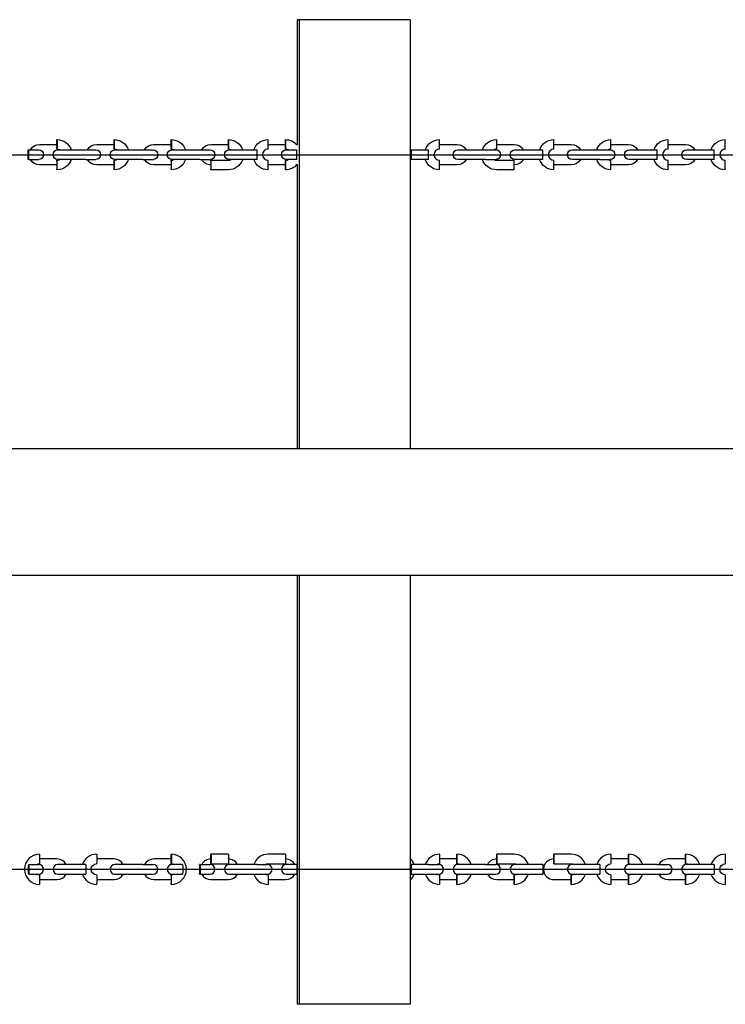
# Model space of a CAD drawing. Units: inches. Extents: x 0 to 58181, y 0 to 16455.
# Drawn here: x 44543 to 44987, y 5856 to 6476 of the extents above; entities that cross this region are included whole.
import ezdxf

# ---------------------------------------------------------------- set-up
doc = ezdxf.new("R2010")
doc.units = ezdxf.units.IN

msp = doc.modelspace()

# ---------------------------------------------------------------- linework, layer by layer
for p, q in [((44718.95, 6475.53), (44717.65, 6475.53)), ((44718.95, 6475.53), (44717.65, 6475.53)), ((44717.65, 6475.53), (44717.65, 6396.66)), ((44717.65, 6475.53), (44717.65, 6396.66)), ((44788.94, 6475.53), (44718.95, 6475.53)), ((44788.94, 6475.53), (44718.95, 6475.53)), ((44718.95, 6475.53), (44718.95, 6205.53)), ((44788.94, 6475.53), (44788.94, 6205.53)), ((44788.94, 6475.53), (44788.94, 6205.53)), ((44807.38, 6394.03), (44807.38, 6400.03)), ((44807.38, 6394.03), (44807.38, 6400.03)), ((44843.38, 6394.03), (44843.38, 6400.03)), ((44843.38, 6394.03), (44843.38, 6400.03)), ((44879.38, 6394.03), (44879.38, 6400.03)), ((44879.38, 6394.03), (44879.38, 6400.03)), ((44915.37, 6394.03), (44915.37, 6400.03)), ((44915.37, 6394.03), (44915.37, 6400.03)), ((44951.37, 6394.03), (44951.37, 6400.03)), ((44951.37, 6394.03), (44951.37, 6400.03)), ((44987.37, 6394.03), (44987.37, 6400.03)), ((44987.37, 6394.03), (44987.37, 6400.03)), ((44548.27, 6393.53), (44548.61, 6393.53)), ((44548.27, 6393.53), (44548.61, 6393.53)), ((44548.61, 6393.53), (44554.94, 6393.53)), ((44548.61, 6393.53), (44554.94, 6393.53)), ((44566.94, 6393.53), (44573.59, 6393.53)), ((44566.94, 6393.53), (44573.59, 6393.53)), ((44573.59, 6393.53), (44584.59, 6393.53)), ((44584.59, 6393.53), (44590.93, 6393.53)), ((44584.59, 6393.53), (44590.93, 6393.53)), ((44602.42, 6394.03), (44602.42, 6394.03)), ((44602.42, 6394.03), (44602.42, 6394.03)), ((44602.92, 6393.53), (44609.57, 6393.53)), ((44602.92, 6393.53), (44609.57, 6393.53)), ((44609.57, 6393.53), (44620.57, 6393.53)), ((44620.57, 6393.53), (44626.92, 6393.53)), ((44620.57, 6393.53), (44626.92, 6393.53)), ((44638.92, 6393.53), (44645.56, 6393.53)), ((44638.92, 6393.53), (44645.56, 6393.53)), ((44645.56, 6393.53), (44656.55, 6393.53)), ((44656.55, 6393.53), (44662.91, 6393.53)), ((44656.55, 6393.53), (44662.91, 6393.53)), ((44674.91, 6393.53), (44681.54, 6393.53)), ((44674.91, 6393.53), (44681.54, 6393.53)), ((44681.54, 6393.53), (44692.54, 6393.53)), ((44699.46, 6397.03), (44710.46, 6397.03)), ((44710.9, 6393.53), (44717.52, 6393.53)), ((44710.9, 6393.53), (44717.52, 6393.53)), ((44717.52, 6393.53), (44717.52, 6393.53)), ((44789.49, 6393.53), (44789.44, 6390.53)), ((44789.49, 6393.53), (44789.44, 6390.53)), ((44789.49, 6393.53), (44800.49, 6393.53)), ((44789.49, 6393.53), (44800.49, 6393.53)), ((44789.49, 6387.53), (44789.49, 6393.53)), ((44800.49, 6387.53), (44800.49, 6393.53)), ((44818.88, 6393.53), (44825.48, 6393.53)), ((44818.88, 6393.53), (44825.48, 6393.53)), ((44825.48, 6393.53), (44836.48, 6393.53)), ((44825.48, 6393.53), (44836.48, 6393.53)), ((44836.48, 6393.53), (44842.88, 6393.53)), ((44854.88, 6393.53), (44861.47, 6393.53)), ((44854.88, 6393.53), (44861.47, 6393.53)), ((44861.47, 6393.53), (44872.47, 6393.53)), ((44861.47, 6393.53), (44872.47, 6393.53)), ((44872.47, 6387.53), (44872.47, 6393.53)), ((44890.88, 6393.53), (44897.46, 6393.53)), ((44890.88, 6393.53), (44897.46, 6393.53)), ((44897.46, 6393.53), (44908.45, 6393.53)), ((44897.46, 6393.53), (44908.45, 6393.53)), ((44908.45, 6393.53), (44914.87, 6393.53)), ((44926.87, 6393.53), (44933.44, 6393.53)), ((44926.87, 6393.53), (44933.44, 6393.53)), ((44933.44, 6393.53), (44944.44, 6393.53)), ((44933.44, 6393.53), (44944.44, 6393.53)), ((44944.44, 6387.53), (44944.44, 6393.53)), ((44962.87, 6393.53), (44969.43, 6393.53)), ((44962.87, 6393.53), (44969.43, 6393.53)), ((44969.43, 6393.53), (44980.43, 6393.53)), ((44969.43, 6393.53), (44980.43, 6393.53)), ((44980.43, 6387.53), (44980.43, 6393.53)), ((44150.06, 6390.53), (46316.54, 6390.53)), ((44548.61, 6387.53), (44548.28, 6387.53)), ((44548.61, 6387.53), (44548.28, 6387.53)), ((44548.61, 6387.53), (44554.94, 6387.53)), ((44548.61, 6387.53), (44554.94, 6387.53)), ((44573.59, 6387.53), (44566.94, 6387.53)), ((44573.27, 6387.53), (44573.27, 6387.53)), ((44573.28, 6387.53), (44573.28, 6387.53)), ((44584.59, 6387.53), (44573.59, 6387.53)), ((44584.59, 6387.53), (44573.59, 6387.53)), ((44584.27, 6387.53), (44584.27, 6387.53)), ((44584.27, 6387.53), (44584.27, 6387.53)), ((44584.59, 6387.53), (44590.93, 6387.53)), ((44584.59, 6387.53), (44590.93, 6387.53)), ((44609.57, 6387.53), (44602.92, 6387.53)), ((44620.57, 6387.53), (44609.57, 6387.53)), ((44620.57, 6387.53), (44609.57, 6387.53)), ((44620.57, 6387.53), (44626.92, 6387.53)), ((44620.57, 6387.53), (44626.92, 6387.53)), ((44645.56, 6387.53), (44638.92, 6387.53)), ((44656.55, 6387.53), (44645.56, 6387.53)), ((44656.55, 6387.53), (44645.56, 6387.53)), ((44656.55, 6387.53), (44662.91, 6387.53)), ((44656.55, 6387.53), (44662.91, 6387.53)), ((44663.41, 6387.03), (44674.41, 6387.03)), ((44663.41, 6387.03), (44674.41, 6387.03)), ((44681.54, 6387.53), (44674.91, 6387.53)), ((44681.27, 6387.53), (44681.27, 6387.53)), ((44692.54, 6387.53), (44681.54, 6387.53)), ((44717.52, 6387.53), (44710.9, 6387.53)), ((44717.52, 6387.53), (44717.52, 6387.53)), ((44789.44, 6390.53), (44789.49, 6387.53)), ((44789.44, 6390.53), (44789.49, 6387.53)), ((44800.49, 6387.53), (44789.5, 6387.53)), ((44807.38, 6381.03), (44807.38, 6387.03)), ((44807.38, 6381.03), (44807.38, 6387.03)), ((44825.48, 6387.53), (44818.88, 6387.53)), ((44825.48, 6387.53), (44818.88, 6387.53)), ((44836.48, 6387.53), (44825.48, 6387.53)), ((44836.48, 6387.53), (44842.88, 6387.53)), ((44843.38, 6387.03), (44854.38, 6387.03)), ((44843.38, 6387.03), (44854.38, 6387.03)), ((44854.38, 6381.03), (44854.38, 6387.03)), ((44854.38, 6381.03), (44854.38, 6387.03)), ((44861.47, 6387.53), (44854.88, 6387.53)), ((44861.47, 6387.53), (44854.88, 6387.53)), ((44872.47, 6387.53), (44861.47, 6387.53)), ((44879.38, 6381.03), (44879.38, 6387.03)), ((44879.38, 6381.03), (44879.38, 6387.03)), ((44897.46, 6387.53), (44890.88, 6387.53)), ((44897.46, 6387.53), (44890.88, 6387.53)), ((44908.45, 6387.53), (44897.46, 6387.53)), ((44908.45, 6387.53), (44914.87, 6387.53)), ((44915.37, 6381.03), (44915.37, 6387.03)), ((44915.37, 6381.03), (44915.37, 6387.03)), ((44933.44, 6387.53), (44926.87, 6387.53)), ((44933.44, 6387.53), (44926.87, 6387.53)), ((44944.44, 6387.53), (44933.44, 6387.53)), ((44951.37, 6381.03), (44951.37, 6387.03)), ((44951.37, 6381.03), (44951.37, 6387.03)), ((44969.43, 6387.53), (44962.87, 6387.53)), ((44969.43, 6387.53), (44962.87, 6387.53)), ((44980.43, 6387.53), (44969.43, 6387.53)), ((44987.37, 6381.03), (44987.37, 6387.03)), ((44987.37, 6381.03), (44987.37, 6387.03)), ((44674.41, 6381.03), (44663.41, 6381.03)), ((44674.41, 6381.03), (44663.41, 6381.03)), ((44710.46, 6384.03), (44699.47, 6384.03)), ((44717.65, 6384.39), (44717.65, 6205.53)), ((44717.65, 6384.39), (44717.65, 6205.53)), ((44854.38, 6381.03), (44843.38, 6381.03)), ((44854.38, 6381.03), (44843.38, 6381.03)), ((43544.79, 6205.53), (46921.79, 6205.53)), ((46921.79, 6125.53), (43544.79, 6125.53)), ((44717.65, 6125.53), (44717.65, 5855.53)), ((44717.65, 6125.53), (44717.65, 5855.53)), ((44718.95, 6125.53), (44718.95, 5855.53)), ((44788.94, 6125.53), (44788.94, 5855.53)), ((44788.94, 6125.53), (44788.94, 5855.53)), ((44674.41, 5950.03), (44663.41, 5950.03)), ((44674.41, 5950.03), (44663.41, 5950.03)), ((44710.4, 5950.03), (44699.4, 5950.03)), ((44710.4, 5950.03), (44699.4, 5950.03)), ((44807.38, 5950.03), (44807.38, 5944.03)), ((44807.38, 5950.03), (44807.38, 5944.03)), ((44818.43, 5947.03), (44807.43, 5947.03)), ((44818.38, 5944.03), (44818.38, 5950.03)), ((44818.38, 5944.03), (44818.38, 5950.03)), ((44818.38, 5950.03), (44818.38, 5944.03)), ((44854.38, 5950.03), (44843.38, 5950.03)), ((44854.38, 5950.03), (44843.38, 5950.03)), ((44843.38, 5944.03), (44843.38, 5950.03)), ((44843.38, 5944.03), (44843.38, 5950.03)), ((44843.38, 5950.03), (44843.38, 5944.03)), ((44890.38, 5950.03), (44879.38, 5950.03)), ((44890.38, 5950.03), (44879.38, 5950.03)), ((44879.38, 5944.03), (44879.38, 5950.03)), ((44879.38, 5944.03), (44879.38, 5950.03)), ((44879.38, 5950.03), (44879.38, 5944.03)), ((44915.37, 5950.03), (44915.37, 5944.03)), ((44915.37, 5950.03), (44915.37, 5944.03)), ((44926.41, 5947.03), (44915.41, 5947.03)), ((44926.37, 5944.03), (44926.37, 5950.03)), ((44926.37, 5944.03), (44926.37, 5950.03)), ((44926.37, 5950.03), (44926.37, 5944.03)), ((44962.37, 5944.03), (44962.37, 5950.03)), ((44962.37, 5944.03), (44962.37, 5950.03)), ((44962.37, 5950.03), (44962.37, 5944.03)), ((44987.37, 5950.03), (44987.37, 5944.03)), ((44987.37, 5950.03), (44987.37, 5944.03)), ((44150.05, 5940.53), (46316.54, 5940.53)), ((44548.61, 5943.53), (44554.94, 5943.53)), ((44573.59, 5943.53), (44566.94, 5943.53)), ((44573.59, 5943.53), (44566.94, 5943.53)), ((44584.59, 5943.53), (44573.59, 5943.53)), ((44609.57, 5943.53), (44602.92, 5943.53)), ((44609.57, 5943.53), (44602.92, 5943.53)), ((44620.57, 5943.53), (44609.57, 5943.53)), ((44620.57, 5943.53), (44609.57, 5943.53)), ((44620.57, 5943.53), (44626.92, 5943.53)), ((44620.57, 5943.53), (44626.92, 5943.53)), ((44645.56, 5943.53), (44638.92, 5943.53)), ((44656.55, 5943.53), (44656.27, 5943.53)), ((44656.55, 5943.53), (44656.27, 5943.53)), ((44656.55, 5943.53), (44662.91, 5943.53)), ((44656.55, 5943.53), (44662.91, 5943.53)), ((44663.41, 5944.03), (44674.41, 5944.03)), ((44663.41, 5944.03), (44674.41, 5944.03)), ((44681.54, 5943.53), (44674.91, 5943.53)), ((44681.54, 5943.53), (44674.91, 5943.53)), ((44692.54, 5943.53), (44681.54, 5943.53)), ((44692.54, 5943.53), (44698.9, 5943.53)), ((44699.4, 5944.03), (44710.4, 5944.03)), ((44699.4, 5944.03), (44710.4, 5944.03)), ((44717.52, 5943.53), (44710.9, 5943.53)), ((44717.52, 5943.53), (44710.9, 5943.53)), ((44789.44, 5940.53), (44789.49, 5943.53)), ((44789.49, 5937.53), (44789.44, 5940.53)), ((44800.49, 5943.53), (44789.49, 5943.53)), ((44789.49, 5943.53), (44789.49, 5937.53)), ((44800.49, 5943.53), (44806.89, 5943.53)), ((44825.48, 5943.53), (44818.88, 5943.53)), ((44836.48, 5943.53), (44825.48, 5943.53)), ((44836.48, 5943.53), (44825.48, 5943.53)), ((44836.48, 5943.53), (44842.88, 5943.53)), ((44836.48, 5943.53), (44842.88, 5943.53)), ((44843.38, 5944.03), (44854.38, 5944.03)), ((44843.38, 5944.03), (44854.38, 5944.03)), ((44861.47, 5943.53), (44854.88, 5943.53)), ((44872.47, 5943.53), (44861.47, 5943.53)), ((44872.47, 5943.53), (44861.47, 5943.53)), ((44872.47, 5943.53), (44872.47, 5937.53)), ((44872.47, 5943.53), (44872.47, 5937.53)), ((44879.38, 5944.03), (44890.38, 5944.03)), ((44879.38, 5944.03), (44890.38, 5944.03)), ((44897.46, 5943.53), (44890.88, 5943.53)), ((44908.45, 5943.53), (44897.46, 5943.53)), ((44908.45, 5943.53), (44908.45, 5937.53)), ((44933.44, 5943.53), (44926.87, 5943.53)), ((44944.44, 5943.53), (44933.44, 5943.53)), ((44944.44, 5943.53), (44933.44, 5943.53)), ((44944.44, 5943.53), (44950.87, 5943.53)), ((44944.44, 5943.53), (44950.87, 5943.53)), ((44969.43, 5943.53), (44962.87, 5943.53)), ((44980.43, 5943.53), (44969.43, 5943.53)), ((44980.43, 5943.53), (44980.43, 5937.53)), ((44548.61, 5937.53), (44554.94, 5937.53)), ((44566.94, 5937.53), (44573.59, 5937.53)), ((44566.94, 5937.53), (44573.59, 5937.53)), ((44573.27, 5937.53), (44573.27, 5937.53)), ((44573.27, 5937.53), (44573.27, 5937.53)), ((44573.59, 5937.53), (44584.59, 5937.53)), ((44573.59, 5937.53), (44584.59, 5937.53)), ((44602.92, 5937.53), (44609.57, 5937.53)), ((44602.92, 5937.53), (44609.57, 5937.53)), ((44609.57, 5937.53), (44620.57, 5937.53)), ((44609.57, 5937.53), (44620.57, 5937.53)), ((44620.57, 5937.53), (44626.92, 5937.53)), ((44620.57, 5937.53), (44626.92, 5937.53)), ((44638.92, 5937.53), (44645.56, 5937.53)), ((44638.92, 5937.53), (44645.56, 5937.53)), ((44656.27, 5937.53), (44656.55, 5937.53)), ((44656.27, 5937.53), (44656.55, 5937.53)), ((44656.56, 5937.53), (44662.91, 5937.53)), ((44656.56, 5937.53), (44662.91, 5937.53)), ((44674.91, 5937.53), (44681.54, 5937.53)), ((44674.91, 5937.53), (44681.54, 5937.53)), ((44681.27, 5937.53), (44681.27, 5937.53)), ((44681.27, 5937.53), (44681.27, 5937.53)), ((44681.54, 5937.53), (44692.54, 5937.53)), ((44681.54, 5937.53), (44692.54, 5937.53)), ((44692.54, 5937.53), (44698.9, 5937.53)), ((44710.9, 5937.53), (44717.52, 5937.53)), ((44710.9, 5937.53), (44717.52, 5937.53)), ((44717.52, 5937.53), (44717.52, 5937.53)), ((44717.52, 5937.53), (44717.52, 5937.53)), ((44789.49, 5937.53), (44789.49, 5937.53)), ((44789.5, 5937.53), (44800.49, 5937.53)), ((44800.49, 5937.53), (44806.89, 5937.53)), ((44807.38, 5937.03), (44807.38, 5931.03)), ((44807.38, 5937.03), (44807.38, 5931.03)), ((44807.44, 5934.03), (44818.43, 5934.03)), ((44818.38, 5937.03), (44818.38, 5931.03)), ((44818.38, 5937.03), (44818.38, 5931.03)), ((44818.38, 5931.03), (44818.38, 5937.03)), ((44818.88, 5937.53), (44825.48, 5937.53)), ((44818.88, 5937.53), (44825.48, 5937.53)), ((44825.48, 5937.53), (44836.48, 5937.53)), ((44836.48, 5937.53), (44842.88, 5937.53)), ((44836.48, 5937.53), (44842.88, 5937.53)), ((44854.38, 5937.03), (44854.38, 5931.03)), ((44854.38, 5937.03), (44854.38, 5931.03)), ((44854.38, 5931.03), (44854.38, 5937.03)), ((44854.88, 5937.53), (44861.47, 5937.53)), ((44854.88, 5937.53), (44861.47, 5937.53)), ((44861.47, 5937.53), (44872.47, 5937.53)), ((44890.38, 5937.03), (44890.37, 5931.03)), ((44890.38, 5937.03), (44890.37, 5931.03)), ((44890.38, 5931.03), (44890.38, 5937.03)), ((44890.88, 5937.53), (44897.46, 5937.53)), ((44890.88, 5937.53), (44897.46, 5937.53)), ((44897.46, 5937.53), (44908.45, 5937.53)), ((44915.37, 5937.03), (44915.37, 5931.03)), ((44915.37, 5937.03), (44915.37, 5931.03)), ((44915.41, 5934.03), (44926.41, 5934.03)), ((44926.37, 5937.03), (44926.37, 5931.03)), ((44926.37, 5937.03), (44926.37, 5931.03)), ((44926.37, 5931.03), (44926.37, 5937.03)), ((44926.87, 5937.53), (44933.44, 5937.53)), ((44926.87, 5937.53), (44933.44, 5937.53)), ((44933.44, 5937.53), (44944.44, 5937.53)), ((44944.44, 5937.53), (44950.87, 5937.53)), ((44944.44, 5937.53), (44950.87, 5937.53)), ((44962.37, 5937.03), (44962.37, 5931.03)), ((44962.37, 5937.03), (44962.37, 5931.03)), ((44962.37, 5931.03), (44962.37, 5937.03)), ((44962.87, 5937.53), (44969.43, 5937.53)), ((44962.87, 5937.53), (44969.43, 5937.53)), ((44969.43, 5937.53), (44980.43, 5937.53)), ((44987.37, 5937.03), (44987.37, 5931.03)), ((44987.37, 5937.03), (44987.37, 5931.03)), ((44818.38, 5931.03), (44818.38, 5931.03)), ((44818.38, 5931.03), (44818.38, 5931.03)), ((44718.95, 5855.53), (44717.65, 5855.53)), ((44718.95, 5855.53), (44717.65, 5855.53)), ((44788.94, 5855.53), (44718.95, 5855.53)), ((44788.94, 5855.53), (44718.95, 5855.53))]:
    msp.add_line(p, q)
for points in [[(44549.67, 6393.53, -0.279782), (44555.44, 6397.03), (44566.44, 6397.03), (44566.51, 6397.03)], [(44585.66, 6393.53, -0.279777), (44591.43, 6397.03), (44602.42, 6397.03), (44602.5, 6397.03)], [(44621.65, 6393.53, -0.279773), (44627.42, 6397.03), (44638.42, 6397.03), (44638.48, 6397.03)], [(44657.64, 6393.53, -0.279769), (44663.41, 6397.03), (44674.41, 6397.03), (44674.47, 6397.03)], [(44807.43, 6397.03), (44818.38, 6397.03, -0.279814), (44824.15, 6393.53)], [(44843.43, 6397.03), (44854.38, 6397.03, -0.27984), (44860.15, 6393.52)], [(44879.42, 6397.03), (44890.38, 6397.03, -0.279751), (44896.14, 6393.53)], [(44915.41, 6397.03), (44926.37, 6397.03, -0.27985), (44932.14, 6393.52)], [(44951.4, 6397.03), (44962.37, 6397.03, -0.279837), (44968.14, 6393.52)], [(44566.51, 6384.03, -0.003038), (44566.44, 6384.03), (44555.44, 6384.03, -0.279782), (44549.67, 6387.53)], [(44602.5, 6384.03, -0.00296), (44602.42, 6384.03), (44591.43, 6384.03, -0.279656), (44585.66, 6387.52)], [(44638.48, 6384.03, -0.002592), (44638.42, 6384.03), (44627.42, 6384.03, -0.279631), (44621.65, 6387.52)], [(44824.15, 6387.53, -0.279756), (44818.38, 6384.03), (44807.43, 6384.03)], [(44896.14, 6387.53, -0.279751), (44890.38, 6384.03), (44879.42, 6384.03)], [(44932.14, 6387.53, -0.279748), (44926.37, 6384.03), (44915.41, 6384.03)], [(44968.14, 6387.53, -0.279746), (44962.37, 6384.03), (44951.4, 6384.03)], [(44572.2, 5943.53, 0.279782), (44566.44, 5947.03), (44555.51, 5947.03)], [(44608.19, 5943.52, 0.279869), (44602.42, 5947.03), (44591.5, 5947.03)], [(44638.48, 5947.03, 0.002592), (44638.42, 5947.03), (44627.42, 5947.03, 0.279773), (44621.65, 5943.53)], [(44879.42, 5947.03), (44879.38, 5947.03, 0.999915), (44879.38, 5934.03), (44890.38, 5934.03), (44890.41, 5934.03)], [(44962.4, 5947.03, 0.001193), (44962.37, 5947.03), (44951.37, 5947.03, 0.279746), (44945.61, 5943.53)], [(44555.51, 5934.03), (44566.44, 5934.03, 0.279782), (44572.2, 5937.53)], [(44591.5, 5934.03), (44602.42, 5934.03, 0.279777), (44608.19, 5937.53)], [(44621.65, 5937.53, 0.279697), (44627.42, 5934.03), (44638.42, 5934.03), (44638.49, 5934.03)], [(44657.64, 5937.53, 0.279769), (44663.41, 5934.03), (44674.41, 5934.03, 0.279769), (44680.17, 5937.53)], [(44699.46, 5934.03), (44710.4, 5934.03, 0.279765), (44716.16, 5937.53)], [(44837.62, 5937.52, 0.279595), (44843.38, 5934.03), (44854.38, 5934.03), (44854.42, 5934.03)], [(44945.61, 5937.53, 0.279674), (44951.37, 5934.03), (44962.37, 5934.03), (44962.41, 5934.03)]]:
    msp.add_lwpolyline(points, format="xyb")
at = {"extrusion": (0, 0, -1)}
for centre, radius, start, end in [((-44627.49, 6396.99), 61.13, 357.22652, 2.84829), ((-44627.49, 6396.99), 61.13, 357.22652, 2.84829), ((-44566.43, 6390.53), 9.5, 90.01729, 161.60178), ((-44566.43, 6390.53), 9.5, 90.01729, 161.60178), ((-44506.82, 6397.03), 59.69, 177.11899, 182.88101), ((-44667.41, 6397.02), 65.05, 357.36134, 2.64507), ((-44667.41, 6397.02), 65.05, 357.36134, 2.64507), ((-44538.84, 6397.04), 63.65, 177.312, 182.71433), ((-44602.42, 6390.53), 9.5, 90.04112, 161.5866), ((-44602.42, 6390.53), 9.5, 90.04112, 161.5866), ((-44706.07, 6397.05), 67.73, 357.44389, 2.52051), ((-44706.07, 6397.05), 67.73, 357.44389, 2.52051), ((-44638.41, 6390.53), 9.5, 90.01655, 161.60985), ((-44638.41, 6390.53), 9.5, 90.01655, 161.60985), ((-44571.65, 6397.03), 66.83, 177.42731, 182.57269), ((-44748.41, 6397), 74.06, 357.70095, 2.33899), ((-44748.41, 6397), 74.06, 357.70095, 2.33899), ((-44674.4, 6390.53), 9.5, 90.03739, 161.58421), ((-44674.4, 6390.53), 9.5, 90.03739, 161.58421), ((-44602.78, 6397.04), 71.69, 177.6121, 182.40861), ((-44699.4, 6390.52), 9.5, 18.41664, 89.9841), ((-44699.4, 6390.52), 9.5, 18.41664, 89.9841), ((-44787.65, 6397), 77.31, 357.79841, 2.24475), ((-44787.65, 6397), 77.31, 357.79841, 2.24475), ((-44710.4, 6390.53), 9.5, 90.00548, 139.78292), ((-44710.4, 6390.53), 9.5, 90.00548, 139.78292), ((-44634.53, 6397.03), 75.93, 177.73568, 182.26432), ((-44807.39, 6390.52), 9.5, 18.41272, 89.98492), ((-44807.39, 6390.52), 9.5, 18.41272, 89.98492), ((-44843.38, 6390.52), 9.5, 18.41902, 89.98514), ((-44843.38, 6390.52), 9.5, 18.41902, 89.98514), ((-44879.38, 6390.52), 9.5, 18.41949, 89.98535), ((-44879.38, 6390.52), 9.5, 18.41949, 89.98535), ((-44915.38, 6390.52), 9.5, 18.41992, 89.98554), ((-44915.38, 6390.52), 9.5, 18.41992, 89.98554), ((-44951.37, 6390.52), 9.5, 18.4203, 89.98571), ((-44951.37, 6390.52), 9.5, 18.4203, 89.98571), ((-44987.37, 6390.52), 9.5, 18.42064, 89.98586), ((-44987.37, 6390.52), 9.5, 18.42064, 89.98586), ((-44607.22, 6390.55), 59.02, 357.06361, 2.88932), ((-44607.22, 6390.55), 59.02, 357.06361, 2.88932), ((-44519.25, 6391.28), 29.12, 175.56682, 181.4751), ((-44554.94, 6390.53), 3, 90.00019, 269.99981), ((-44554.94, 6390.53), 3, 90.00019, 269.99981), ((-44566.93, 6390.53), 3, 270.00017, 89.99983), ((-44566.93, 6390.53), 3, 270.00017, 89.99983), ((-44590.93, 6390.53), 3, 90.00017, 269.99983), ((-44590.93, 6390.53), 3, 90.00017, 269.99983), ((-44602.92, 6390.53), 3, 270.00015, 89.99985), ((-44602.92, 6390.53), 3, 270.00015, 89.99985), ((-44626.92, 6390.53), 3, 90.00015, 269.99985), ((-44626.92, 6390.53), 3, 90.00015, 269.99985), ((-44638.91, 6390.53), 3, 270.00014, 89.99986), ((-44638.91, 6390.53), 3, 270.00014, 89.99986), ((-44662.91, 6390.53), 3, 90.00014, 269.99986), ((-44662.91, 6390.53), 3, 90.00014, 269.99986), ((-44674.91, 6390.53), 3, 270.00012, 89.99988), ((-44674.91, 6390.53), 3, 270.00012, 89.99988), ((-44710.9, 6390.53), 3, 270.00011, 89.99989), ((-44710.9, 6390.53), 3, 270.00011, 89.99989), ((-44818.88, 6390.53), 3, 270.00007, 89.99993), ((-44818.88, 6390.53), 3, 270.00007, 89.99993), ((-44842.88, 6390.53), 3, 90.00007, 269.99993), ((-44842.88, 6390.53), 3, 90.00007, 269.99993), ((-44854.88, 6390.53), 3, 270.00006, 89.99994), ((-44854.88, 6390.53), 3, 270.00006, 89.99994), ((-44890.87, 6390.53), 3, 270.00005, 89.99995), ((-44890.87, 6390.53), 3, 270.00005, 89.99995), ((-44914.87, 6390.53), 3, 90.00005, 269.99995), ((-44914.87, 6390.53), 3, 90.00005, 269.99995), ((-44926.87, 6390.53), 3, 270.00004, 89.99996), ((-44926.87, 6390.53), 3, 270.00004, 89.99996), ((-44962.87, 6390.53), 3, 270.00003, 89.99997), ((-44962.87, 6390.53), 3, 270.00003, 89.99997), ((-44519.25, 6389.78), 29.12, 178.5249, 184.43318), ((-44566.43, 6390.53), 9.5, 198.41352, 269.95635), ((-44566.43, 6390.53), 9.5, 198.41352, 269.95635), ((-44602.42, 6390.53), 9.5, 198.41583, 269.98309), ((-44602.42, 6390.53), 9.5, 198.41583, 269.98309), ((-44638.41, 6390.53), 9.5, 198.41517, 269.97631), ((-44638.41, 6390.53), 9.5, 198.41517, 269.97631), ((-44663.41, 6390.53), 6.5, 269.45005, 332.4895), ((-44674.4, 6390.53), 9.5, 198.41593, 269.98378), ((-44674.4, 6390.53), 9.5, 198.41593, 269.98378), ((-44699.4, 6390.53), 9.5, 270.01597, 341.54802), ((-44699.4, 6390.53), 9.5, 270.01597, 341.54802), ((-44807.39, 6390.53), 9.5, 270.01512, 341.57945), ((-44807.39, 6390.53), 9.5, 270.01512, 341.57945), ((-44843.38, 6390.53), 9.5, 270.01489, 341.58096), ((-44843.38, 6390.53), 9.5, 270.01489, 341.58096), ((-44854.38, 6390.53), 6.5, 207.48235, 269.61856), ((-44879.38, 6390.53), 9.5, 270.0147, 341.55792), ((-44879.38, 6390.53), 9.5, 270.0147, 341.55792), ((-44915.38, 6390.53), 9.5, 270.01452, 341.55031), ((-44915.38, 6390.53), 9.5, 270.01452, 341.55031), ((-44951.37, 6390.53), 9.5, 270.01435, 341.54956), ((-44951.37, 6390.53), 9.5, 270.01435, 341.54956), ((-44987.37, 6390.53), 9.5, 270.01418, 341.56883), ((-44987.37, 6390.53), 9.5, 270.01418, 341.56883), ((-44710.4, 6390.53), 9.5, 220.21845, 269.97934), ((-44710.4, 6390.53), 9.5, 220.21845, 269.97934), ((-44495.83, 5947.03), 59.69, 177.11899, 182.88101), ((-44495.83, 5947.03), 59.69, 177.11899, 182.88101), ((-44527.85, 5947.04), 63.65, 177.312, 182.71433), ((-44527.85, 5947.04), 63.65, 177.312, 182.71433), ((-44707.88, 5947.01), 69.53, 357.5465, 2.48747), ((-44707.88, 5947.01), 69.53, 357.5465, 2.48747), ((-44571.65, 5947.03), 66.83, 177.42731, 182.57269), ((-44735.33, 5947.05), 71.99, 357.5962, 2.37233), ((-44735.33, 5947.05), 71.99, 357.5962, 2.37233), ((-44592.38, 5947.03), 71.09, 177.58148, 182.41852), ((-44602.78, 5947.04), 71.69, 177.6121, 182.40861), ((-44602.78, 5947.04), 71.69, 177.6121, 182.40861), ((-44634.53, 5947.03), 75.93, 177.73568, 182.26432), ((-44634.53, 5947.03), 75.93, 177.73568, 182.26432), ((-44580, 5941.24), 31.47, 358.70145, 4.16402), ((-44577.64, 5939.78), 29.12, 355.56682, 1.4751), ((-44490.55, 5940.53), 58.13, 177.04192, 182.95808), ((-44555.44, 5940.53), 3.49, 58.96441, 90.00612), ((-44555.44, 5940.53), 3.49, 58.96441, 90.00612), ((-44523.34, 5940.53), 61.33, 177.19606, 182.80394), ((-44591.43, 5940.53), 3.5, 270.03015, 89.96985), ((-44591.43, 5940.53), 3.5, 270.03015, 89.96985), ((-44638.42, 5940.53), 3.49, 90.12202, 121.05146), ((-44638.42, 5940.53), 3.49, 90.12202, 121.05146), ((-44576.72, 5940.53), 68.9, 177.50439, 182.49561), ((-44693.33, 5941.25), 36.85, 358.88188, 3.54765), ((-44690.97, 5939.78), 34.49, 356.25895, 1.24544), ((-44587.72, 5940.53), 68.9, 177.50439, 182.49561), ((-44699.4, 5940.53), 3.49, 58.97068, 90.00648), ((-44699.4, 5940.53), 3.49, 58.97068, 90.00648), ((-44638.14, 4738.87), 1206.85, 93.45644, 93.45656), ((-44638.14, 4738.87), 1206.85, 93.45644, 93.45656), ((-44638.97, 5940.53), 78.61, 177.81278, 182.18722), ((-44638.97, 5940.53), 78.61, 177.81278, 182.18722), ((-44807.38, 5940.53), 3.49, 58.9744, 90.0067), ((-44807.38, 5940.53), 3.49, 58.9744, 90.0067), ((-44818.38, 5940.53), 3.49, 89.99334, 121.02554), ((-44818.38, 5940.53), 3.49, 89.99334, 121.02554), ((-44854.38, 5940.53), 3.5, 89.99327, 121.03774), ((-44854.38, 5940.53), 3.5, 89.99327, 121.03774), ((-44890.38, 5940.53), 3.5, 89.99319, 121.05997), ((-44890.38, 5940.53), 3.5, 89.99319, 121.05997), ((-44915.37, 5940.53), 3.5, 270.00727, 89.99273), ((-44915.37, 5940.53), 3.5, 270.00727, 89.99273), ((-44926.37, 5940.53), 3.5, 89.99314, 121.06155), ((-44926.37, 5940.53), 3.5, 89.99314, 121.06155), ((-44962.37, 5940.53), 3.5, 89.9931, 121.05684), ((-44962.37, 5940.53), 3.5, 89.9931, 121.05684), ((-44987.37, 5940.53), 3.5, 270.0043, 89.9957), ((-44987.37, 5940.53), 3.5, 270.0043, 89.9957), ((-44555.44, 5940.52), 3.49, 269.99399, 300.97133), ((-44555.44, 5940.52), 3.49, 269.99399, 300.97133), ((-44495.83, 5934.03), 59.69, 177.11899, 182.88101), ((-44495.83, 5934.03), 59.69, 177.11899, 182.88101), ((-44527.85, 5934.04), 63.65, 177.312, 182.71433), ((-44527.85, 5934.04), 63.65, 177.312, 182.71433), ((-44638.42, 5940.52), 3.49, 238.91436, 270.00636), ((-44638.42, 5940.52), 3.49, 238.91436, 270.00636), ((-44699.4, 5940.52), 3.49, 269.99356, 301.02926), ((-44699.4, 5940.52), 3.49, 269.99356, 301.02926), ((-44623.53, 5934.03), 75.93, 177.73568, 182.26432), ((-44623.53, 5934.03), 75.93, 177.73568, 182.26432), ((-44807.38, 5940.52), 3.49, 270.06682, 301.00601), ((-44807.38, 5940.52), 3.49, 270.06682, 301.00601), ((-44818.38, 5940.52), 3.49, 238.9744, 270.0067), ((-44818.38, 5940.52), 3.49, 238.9744, 270.0067), ((-44854.38, 5940.52), 3.5, 238.97544, 269.96247), ((-44854.38, 5940.52), 3.5, 238.97544, 269.96247), ((-44890.38, 5940.52), 3.5, 238.97641, 270.00682), ((-44890.38, 5940.52), 3.5, 238.97641, 270.00682), ((-44926.37, 5940.52), 3.5, 238.97727, 270.00687), ((-44926.37, 5940.52), 3.5, 238.97727, 270.00687), ((-44962.37, 5940.52), 3.5, 238.97804, 270.00691), ((-44962.37, 5940.52), 3.5, 238.97804, 270.00691)]:
    msp.add_arc(centre, radius, start, end, dxfattribs=at)
for centre, radius, start, end in [((44623.53, 6397.03), 75.93, 357.73568, 2.26432), ((44623.53, 6397.03), 75.93, 357.73568, 2.26432), ((44580, 6391.24), 31.47, 175.83598, 181.29855), ((44490.55, 6390.53), 58.13, 357.04192, 2.95808), ((44566.44, 6390.53), 3.49, 58.93151, 89.89897), ((44566.44, 6390.53), 3.49, 58.93151, 89.89897), ((44602.43, 6390.53), 3.49, 58.96572, 89.9055), ((44602.43, 6390.53), 3.49, 58.96572, 89.9055), ((44638.42, 6390.53), 3.49, 58.91125, 90.00636), ((44638.42, 6390.53), 3.49, 58.91125, 90.00636), ((44674.41, 6390.53), 3.49, 58.96924, 89.96188), ((44674.41, 6390.53), 3.49, 58.96924, 89.96188), ((44619.17, 6390.53), 73.43, 357.65858, 2.34142), ((44699.4, 6390.53), 3.5, 90.02078, 269.97922), ((44699.4, 6390.53), 3.5, 90.02078, 269.97922), ((44710.4, 6390.53), 3.49, 58.89865, 89.90473), ((44710.4, 6390.53), 3.49, 58.89865, 89.90473), ((44638.97, 6390.53), 78.61, 357.81278, 2.18722), ((44807.38, 6390.53), 3.5, 90.01319, 269.90937), ((44807.38, 6390.53), 3.5, 90.01319, 269.90937), ((44843.38, 6390.53), 3.5, 89.99328, 121.02449), ((44843.38, 6390.53), 3.5, 89.99328, 121.02449), ((44879.38, 6390.53), 3.5, 90.00904, 269.99096), ((44879.38, 6390.53), 3.5, 90.00904, 269.99096), ((44915.37, 6390.53), 3.5, 89.99318, 121.02267), ((44915.37, 6390.53), 3.5, 89.99318, 121.02267), ((44951.37, 6390.53), 3.5, 90.00569, 269.99431), ((44951.37, 6390.53), 3.5, 90.00569, 269.99431), ((44987.37, 6390.53), 3.5, 90.0043, 269.9957), ((44987.37, 6390.53), 3.5, 90.0043, 269.9957), ((44581.61, 6389.84), 33.08, 178.8065, 183.99796), ((44627.67, 6383.98), 61.31, 177.15531, 182.76018), ((44627.67, 6383.98), 61.31, 177.15531, 182.76018), ((44566.44, 6390.52), 3.49, 269.99393, 301.03553), ((44566.44, 6390.52), 3.49, 269.99393, 301.03553), ((44506.82, 6384.03), 59.69, 357.11899, 2.88101), ((44666.3, 6384.05), 63.95, 177.33169, 182.70831), ((44666.3, 6384.05), 63.95, 177.33169, 182.70831), ((44602.43, 6390.52), 3.49, 269.99383, 301.03382), ((44602.43, 6390.52), 3.49, 269.99383, 301.03382), ((44539.44, 6384.03), 63.06, 357.27314, 2.72686), ((44707.4, 6384.02), 69.05, 177.50418, 182.48129), ((44707.4, 6384.02), 69.05, 177.50418, 182.48129), ((44638.42, 6390.52), 3.49, 270.09339, 301.03224), ((44638.42, 6390.52), 3.49, 270.09339, 301.03224), ((44571.05, 6384.04), 67.43, 357.43849, 2.53808), ((44734.44, 6384.03), 71.09, 177.58148, 182.41852), ((44734.44, 6384.03), 71.09, 177.58148, 182.41852), ((44592.38, 6384.03), 71.09, 357.58148, 2.41852), ((44674.41, 6390.52), 3.49, 269.99364, 301.03068), ((44674.41, 6390.52), 3.49, 269.99364, 301.03068), ((44622.93, 6384.04), 76.53, 357.74439, 2.23746), ((44622.93, 6384.04), 76.53, 357.74439, 2.23746), ((44789.17, 6384.01), 78.83, 177.80451, 182.16305), ((44789.17, 6384.01), 78.83, 177.80451, 182.16305), ((44710.4, 6390.52), 3.49, 269.99356, 301.02926), ((44710.4, 6390.52), 3.49, 269.99356, 301.02926), ((44634.53, 6384.03), 75.93, 357.73568, 2.26432), ((44843.38, 6390.52), 3.5, 239.03226, 270.00671), ((44843.38, 6390.52), 3.5, 239.03226, 270.00671), ((44915.37, 6390.52), 3.5, 239.04406, 270.0068), ((44915.37, 6390.52), 3.5, 239.04406, 270.0068), ((44555.44, 5940.53), 9.5, 90.0124, 269.9876), ((44555.44, 5940.53), 9.5, 90.0124, 269.9876), ((44591.43, 5940.53), 9.5, 90.01693, 161.58561), ((44591.43, 5940.53), 9.5, 90.01693, 161.58561), ((44638.41, 5940.53), 9.5, 270.03999, 89.9901), ((44638.41, 5940.53), 9.5, 270.03999, 89.9901), ((44663.41, 5940.53), 6.5, 89.45129, 152.51968), ((44674.41, 5940.53), 6.5, 27.45918, 89.43163), ((44699.4, 5940.52), 9.5, 90.01593, 161.58333), ((44699.4, 5940.52), 9.5, 90.01593, 161.58333), ((44710.4, 5940.53), 6.5, 27.47873, 89.475), ((44782.37, 5940.51), 9.52, 18.43972, 46.32318), ((44782.37, 5940.51), 9.52, 18.43972, 46.32318), ((44807.39, 5940.52), 9.5, 90.01512, 161.58148), ((44807.39, 5940.52), 9.5, 90.01512, 161.58148), ((44818.38, 5940.52), 9.5, 18.41849, 89.98491), ((44818.38, 5940.52), 9.5, 18.41849, 89.98491), ((44843.38, 5940.53), 6.5, 89.61779, 152.51635), ((44854.38, 5940.52), 9.5, 18.41385, 89.98515), ((44854.38, 5940.52), 9.5, 18.41385, 89.98515), ((44890.37, 5940.52), 9.5, 18.40443, 89.98537), ((44890.37, 5940.52), 9.5, 18.40443, 89.98537), ((44915.38, 5940.52), 9.5, 90.01448, 161.58278), ((44915.38, 5940.52), 9.5, 90.01448, 161.58278), ((44926.37, 5940.52), 9.5, 18.40393, 89.98556), ((44926.37, 5940.52), 9.5, 18.40393, 89.98556), ((44962.37, 5940.52), 9.5, 18.40614, 89.97656), ((44962.37, 5940.52), 9.5, 18.40614, 89.97656), ((44987.37, 5940.52), 9.5, 90.01417, 161.57934), ((44987.37, 5940.52), 9.5, 90.01417, 161.57934), ((44554.94, 5940.53), 3, 270.00019, 89.99981), ((44554.94, 5940.53), 3, 270.00019, 89.99981), ((44566.93, 5940.53), 3, 90.00017, 269.99983), ((44566.93, 5940.53), 3, 90.00017, 269.99983), ((44602.92, 5940.53), 3, 90.00015, 269.99985), ((44602.92, 5940.53), 3, 90.00015, 269.99985), ((44626.92, 5940.53), 3, 270.00015, 89.99985), ((44626.92, 5940.53), 3, 270.00015, 89.99985), ((44638.91, 5940.53), 3, 90.00014, 269.99986), ((44638.91, 5940.53), 3, 90.00014, 269.99986), ((44727.55, 5940.51), 71.35, 177.58065, 182.39688), ((44727.55, 5940.51), 71.35, 177.58065, 182.39688), ((44621.85, 5941.28), 34.49, 358.75456, 3.74105), ((44621.85, 5939.78), 34.49, 356.25895, 1.24544), ((44662.91, 5940.53), 3, 270.00014, 89.99986), ((44662.91, 5940.53), 3, 270.00014, 89.99986), ((44674.91, 5940.53), 3, 90.00012, 269.99988), ((44674.91, 5940.53), 3, 90.00012, 269.99988), ((44698.9, 5940.53), 3, 270.00012, 89.99988), ((44698.9, 5940.53), 3, 270.00012, 89.99988), ((44710.9, 5940.53), 3, 90.00005, 179.93481), ((44710.9, 5940.53), 3, 90.00005, 179.93481), ((44710.9, 5940.53), 3, 179.99995, 269.99995), ((44710.9, 5940.53), 3, 179.99995, 269.99995), ((44806.89, 5940.53), 3, 270.00008, 89.99992), ((44806.89, 5940.53), 3, 270.00008, 89.99992), ((44818.88, 5940.53), 3, 90.00007, 269.99993), ((44818.88, 5940.53), 3, 90.00007, 269.99993), ((44842.88, 5940.53), 3, 270.00007, 89.99993), ((44842.88, 5940.53), 3, 270.00007, 89.99993), ((44854.88, 5940.53), 3, 90.00006, 269.99994), ((44854.88, 5940.53), 3, 90.00006, 269.99994), ((44890.87, 5940.53), 3, 90.00005, 269.99995), ((44890.87, 5940.53), 3, 90.00005, 269.99995), ((44926.87, 5940.53), 3, 90.00004, 269.99996), ((44926.87, 5940.53), 3, 90.00004, 269.99996), ((44950.87, 5940.53), 3, 270.00004, 89.99996), ((44950.87, 5940.53), 3, 270.00004, 89.99996), ((44962.87, 5940.53), 3, 90.00003, 269.99997), ((44962.87, 5940.53), 3, 90.00003, 269.99997), ((44591.43, 5940.53), 9.5, 198.44738, 269.98306), ((44591.43, 5940.53), 9.5, 198.44738, 269.98306), ((44707.4, 5934.02), 69.05, 177.50414, 182.48142), ((44707.4, 5934.02), 69.05, 177.50414, 182.48142), ((44571.65, 5934.03), 66.83, 357.42731, 2.57269), ((44699.4, 5940.53), 9.5, 198.43334, 269.98408), ((44699.4, 5940.53), 9.5, 198.43334, 269.98408), ((44782.37, 5940.54), 9.52, 313.67048, 341.56038), ((44782.37, 5940.54), 9.52, 313.67048, 341.56038), ((44807.39, 5940.53), 9.5, 198.42736, 269.9849), ((44807.39, 5940.53), 9.5, 198.42736, 269.9849), ((44818.38, 5940.53), 9.5, 270.02426, 341.58148), ((44818.38, 5940.53), 9.5, 270.02426, 341.58148), ((44854.38, 5940.53), 9.5, 270.01489, 341.58096), ((44854.38, 5940.53), 9.5, 270.01489, 341.58096), ((44890.37, 5940.53), 9.5, 270.05556, 341.58048), ((44890.37, 5940.53), 9.5, 270.05556, 341.58048), ((44915.38, 5940.53), 9.5, 198.42068, 269.98554), ((44915.38, 5940.53), 9.5, 198.42068, 269.98554), ((44926.37, 5940.53), 9.5, 270.01449, 341.58005), ((44926.37, 5940.53), 9.5, 270.01449, 341.58005), ((44962.37, 5940.53), 9.5, 270.01432, 341.57967), ((44962.37, 5940.53), 9.5, 270.01432, 341.57967), ((44987.37, 5940.53), 9.5, 198.42064, 269.98586), ((44987.37, 5940.53), 9.5, 198.42064, 269.98586)]:
    msp.add_arc(centre, radius, start, end)

doc.saveas('drawing.dxf')
